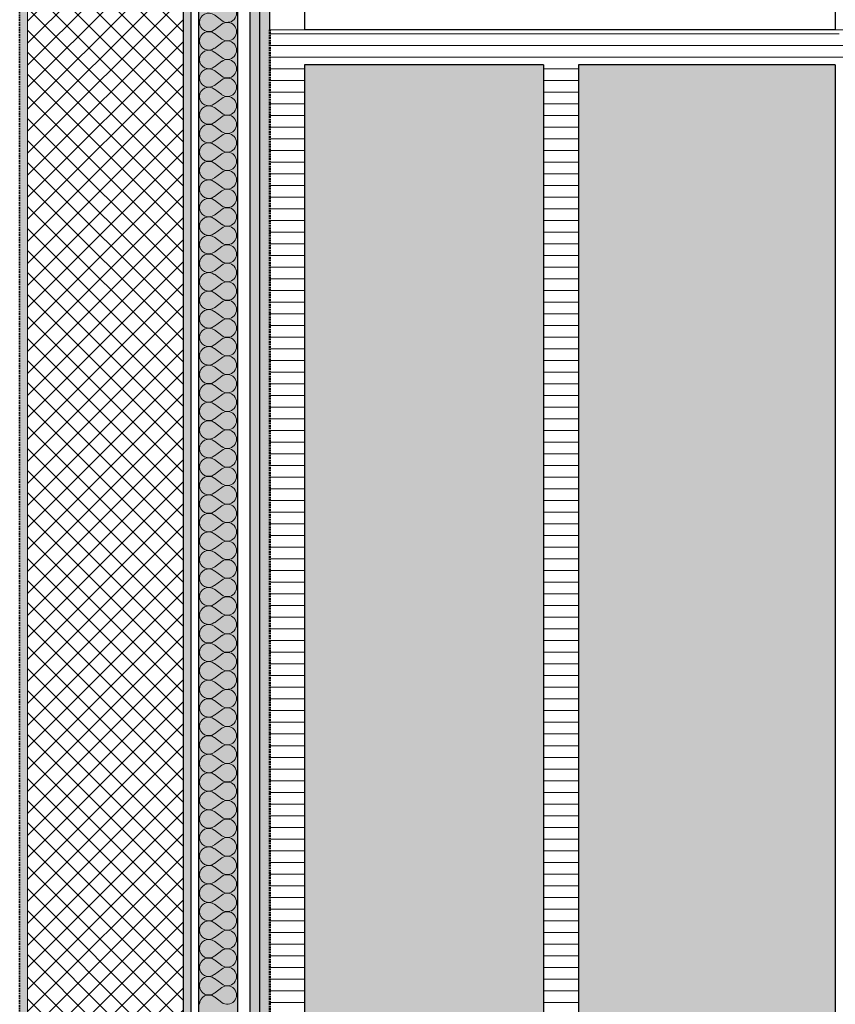
# Model space of a CAD drawing. Units: millimetres. Extents: x 1059 to 20843, y 39471 to 43750.
# Drawn here: x 9982 to 11031, y 40718 to 41984 of the extents above; entities that cross this region are included whole.
import ezdxf

# ---------------------------------------------------------------- set-up
doc = ezdxf.new("R2010")
doc.units = ezdxf.units.MM
doc.header["$MEASUREMENT"] = 0
for name, pattern in [('Hidden Line', [3.175, 2.116667, -1.058333]), ('KAUSS punktiirjoon L', [4.233333, 2.116667, -2.116667]), ('Wipeout_Contour', [1000, 0, -1000])]:
    doc.linetypes.add(name, pattern=pattern)
for name, color, linetype in [('LÕIGE A_2_AR - SEINAD - siseseinad', 7, 'Continuous'), ('LÕIGE A_2_SA - RIPPLAED', 7, 'Continuous'), ('LÕIGE A_2_SA - SISUSTUS - erimööbel', 7, 'Continuous')]:
    doc.layers.add(name, color=color, linetype=linetype)
for name, color, linetype, lineweight, true_color in [('LÕIGE A_2_AR - SEINAD - siseseinad_Pen_No__107', 7, 'Continuous', 9, 0x8a8a8a), ('LÕIGE A_2_AR - SEINAD - siseseinad_Pen_No__176', 7, 'Continuous', 15, 0xb6b6b6), ('LÕIGE A_2_AR - SEINAD - siseseinad_Pen_No__177', 7, 'Continuous', 13, 0xb6b6b6), ('LÕIGE A_2_AR - SEINAD - siseseinad_Pen_No__194', 7, 'Continuous', 13, 0xb6b6b6), ('LÕIGE A_2_AR - SEINAD - siseseinad_Pen_No__67', 7, 'Continuous', 9, 0x8a8a8a), ('LÕIGE A_2_SA - RIPPLAED_Pen_No__172', 7, 'Continuous', 13, 0xb6b6b6), ('LÕIGE A_2_SA - SISUSTUS - erimööbel_Pen_No__195', 7, 'Continuous', 0, 0xaf8545), ('LÕIGE A_2_SA - VIIMISTLUS - sein 3D_Pen_No__180', 7, 'Continuous', 15, 0xb6b6b6)]:
    doc.layers.add(name, color=color, linetype=linetype, lineweight=lineweight, true_color=true_color)
for name, color, linetype, lineweight in [('LÕIGE A_2_AR - SEINAD - siseseinad_Pen_No__27', 7, 'Continuous', 25), ('LÕIGE A_2_SA - RIPPLAED_Pen_No__1', 255, 'Continuous', 13), ('LÕIGE A_2_SA - SISUSTUS - erimööbel_Pen_No__27', 7, 'Continuous', 25), ('LÕIGE A_2_SA - VIIMISTLUS - sein 3D_Pen_No__41', 7, 'Continuous', 35)]:
    doc.layers.add(name, color=color, linetype=linetype, lineweight=lineweight)
pattern_1 = [(0, (23803.135, 39670.543), (0, 17.320508), [0, -10]), (0, (23808.135, 39679.203), (0, 17.320508), [0, -10])]
pattern_2 = [(0, (23803.135, 39670.543), (0, 15), [])]

# ---------------------------------------------------------------- blocks, each defined once
blk = doc.blocks.new('*X5', base_point=(525.2, 35469.8))
at = {"layer": 'LÕIGE A_2_AR - SEINAD - siseseinad_Pen_No__194', "color": 253, "linetype": 'Continuous', "lineweight": 13, "true_color": 0xb6b6b6}
for p, q in [((10241.9, 41982.4), (10232.4, 41989.6)), ((10241.9, 41977.7), (10232.4, 41970.5)), ((10241.9, 41958.6), (10232.4, 41965.8)), ((10241.9, 41953.9), (10232.4, 41946.7)), ((10241.9, 41934.8), (10232.4, 41942)), ((10241.9, 41930.1), (10232.4, 41922.9)), ((10241.9, 41911), (10232.4, 41918.2)), ((10241.9, 41906.3), (10232.4, 41899.1)), ((10241.9, 41887.2), (10232.4, 41894.4)), ((10241.9, 41882.4), (10232.4, 41875.3)), ((10241.9, 41863.4), (10232.4, 41870.5)), ((10241.9, 41858.6), (10232.4, 41851.5)), ((10241.9, 41839.6), (10232.4, 41846.7)), ((10241.9, 41834.8), (10232.4, 41827.7)), ((10241.9, 41815.8), (10232.4, 41822.9)), ((10241.9, 41811), (10232.4, 41803.9)), ((10241.9, 41792), (10232.4, 41799.1)), ((10241.9, 41787.2), (10232.4, 41780.1)), ((10241.9, 41768.2), (10232.4, 41775.3)), ((10241.9, 41763.4), (10232.4, 41756.3)), ((10241.9, 41744.4), (10232.4, 41751.5)), ((10241.9, 41739.6), (10232.4, 41732.4)), ((10241.9, 41720.5), (10232.4, 41727.7)), ((10241.9, 41715.8), (10232.4, 41708.6)), ((10241.9, 41696.7), (10232.4, 41703.9)), ((10241.9, 41692), (10232.4, 41684.8)), ((10241.9, 41672.9), (10232.4, 41680.1)), ((10241.9, 41668.2), (10232.4, 41661)), ((10241.9, 41649.1), (10232.4, 41656.3)), ((10241.9, 41644.4), (10232.4, 41637.2)), ((10241.9, 41625.3), (10232.4, 41632.4)), ((10241.9, 41620.5), (10232.4, 41613.4)), ((10241.9, 41601.5), (10232.4, 41608.6)), ((10241.9, 41596.7), (10232.4, 41589.6)), ((10241.9, 41577.7), (10232.4, 41584.8)), ((10241.9, 41572.9), (10232.4, 41565.8)), ((10241.9, 41553.9), (10232.4, 41561)), ((10241.9, 41549.1), (10232.4, 41542)), ((10241.9, 41530.1), (10232.4, 41537.2)), ((10241.9, 41525.3), (10232.4, 41518.2)), ((10241.9, 41506.3), (10232.4, 41513.4)), ((10241.9, 41501.5), (10232.4, 41494.4)), ((10241.9, 41482.4), (10232.4, 41489.6)), ((10241.9, 41477.7), (10232.4, 41470.5)), ((10241.9, 41458.6), (10232.4, 41465.8)), ((10241.9, 41453.9), (10232.4, 41446.7)), ((10241.9, 41434.8), (10232.4, 41442)), ((10241.9, 41430.1), (10232.4, 41422.9)), ((10241.9, 41411), (10232.4, 41418.2)), ((10241.9, 41406.3), (10232.4, 41399.1)), ((10241.9, 41387.2), (10232.4, 41394.4)), ((10241.9, 41382.4), (10232.4, 41375.3)), ((10241.9, 41363.4), (10232.4, 41370.5)), ((10241.9, 41358.6), (10232.4, 41351.5)), ((10241.9, 41339.6), (10232.4, 41346.7)), ((10241.9, 41334.8), (10232.4, 41327.7)), ((10241.9, 41315.8), (10232.4, 41322.9)), ((10241.9, 41311), (10232.4, 41303.9)), ((10241.9, 41292), (10232.4, 41299.1)), ((10241.9, 41287.2), (10232.4, 41280.1)), ((10241.9, 41268.2), (10232.4, 41275.3)), ((10241.9, 41263.4), (10232.4, 41256.3)), ((10241.9, 41244.4), (10232.4, 41251.5)), ((10241.9, 41239.6), (10232.4, 41232.4)), ((10241.9, 41220.5), (10232.4, 41227.7)), ((10241.9, 41215.8), (10232.4, 41208.6)), ((10241.9, 41196.7), (10232.4, 41203.9)), ((10241.9, 41192), (10232.4, 41184.8)), ((10241.9, 41172.9), (10232.4, 41180.1)), ((10241.9, 41168.2), (10232.4, 41161)), ((10241.9, 41149.1), (10232.4, 41156.3)), ((10241.9, 41144.4), (10232.4, 41137.2)), ((10241.9, 41125.3), (10232.4, 41132.4)), ((10241.9, 41120.5), (10232.4, 41113.4)), ((10241.9, 41101.5), (10232.4, 41108.6)), ((10241.9, 41096.7), (10232.4, 41089.6)), ((10241.9, 41077.7), (10232.4, 41084.8)), ((10241.9, 41072.9), (10232.4, 41065.8)), ((10241.9, 41053.9), (10232.4, 41061)), ((10241.9, 41049.1), (10232.4, 41042)), ((10241.9, 41030.1), (10232.4, 41037.2)), ((10241.9, 41025.3), (10232.4, 41018.2)), ((10241.9, 41006.3), (10232.4, 41013.4)), ((10241.9, 41001.5), (10232.4, 40994.4)), ((10241.9, 40982.4), (10232.4, 40989.6)), ((10241.9, 40977.7), (10232.4, 40970.5)), ((10241.9, 40958.6), (10232.4, 40965.8)), ((10241.9, 40953.9), (10232.4, 40946.7)), ((10241.9, 40934.8), (10232.4, 40942)), ((10241.9, 40930.1), (10232.4, 40922.9)), ((10241.9, 40911), (10232.4, 40918.2)), ((10241.9, 40906.3), (10232.4, 40899.1)), ((10241.9, 40887.2), (10232.4, 40894.4)), ((10241.9, 40882.4), (10232.4, 40875.3)), ((10241.9, 40863.4), (10232.4, 40870.5)), ((10241.9, 40858.6), (10232.4, 40851.5)), ((10241.9, 40839.6), (10232.4, 40846.7)), ((10241.9, 40834.8), (10232.4, 40827.7)), ((10241.9, 40815.8), (10232.4, 40822.9)), ((10241.9, 40811), (10232.4, 40803.9)), ((10241.9, 40792), (10232.4, 40799.1)), ((10241.9, 40787.2), (10232.4, 40780.1)), ((10241.9, 40768.2), (10232.4, 40775.3)), ((10241.9, 40763.4), (10232.4, 40756.3)), ((10241.9, 40744.4), (10232.4, 40751.5)), ((10241.9, 40739.6), (10232.4, 40732.4)), ((10241.9, 40720.5), (10232.4, 40727.7))]:
    blk.add_line(p, q, dxfattribs=at)
for centre, start, end in [((10249, 41992), 233.1301, 126.8699), ((10225.2, 41980.1), 53.1301, 180), ((10225.2, 41980.1), 180, 306.8699), ((10249, 41968.2), 233.1301, 126.8699), ((10225.2, 41956.3), 53.1301, 180), ((10225.2, 41956.3), 180, 306.8699), ((10249, 41944.4), 233.1301, 126.8699), ((10225.2, 41932.4), 53.1301, 180), ((10225.2, 41932.4), 180, 306.8699), ((10249, 41920.5), 233.1301, 126.8699), ((10225.2, 41908.6), 53.1301, 180), ((10225.2, 41908.6), 180, 306.8699), ((10249, 41896.7), 233.1301, 126.8699), ((10225.2, 41884.8), 53.1301, 180), ((10225.2, 41884.8), 180, 306.8699), ((10249, 41872.9), 233.1301, 126.8699), ((10225.2, 41861), 53.1301, 180), ((10225.2, 41861), 180, 306.8699), ((10249, 41849.1), 233.1301, 126.8699), ((10225.2, 41837.2), 53.1301, 180), ((10225.2, 41837.2), 180, 306.8699), ((10249, 41825.3), 233.1301, 126.8699), ((10225.2, 41813.4), 53.1301, 180), ((10225.2, 41813.4), 180, 306.8699), ((10249, 41801.5), 233.1301, 126.8699), ((10225.2, 41789.6), 53.1301, 180), ((10225.2, 41789.6), 180, 306.8699), ((10249, 41777.7), 233.1301, 126.8699), ((10225.2, 41765.8), 53.1301, 180), ((10225.2, 41765.8), 180, 306.8699), ((10249, 41753.9), 233.1301, 126.8699), ((10225.2, 41742), 53.1301, 180), ((10225.2, 41742), 180, 306.8699), ((10249, 41730.1), 233.1301, 126.8699), ((10225.2, 41718.2), 53.1301, 180), ((10225.2, 41718.2), 180, 306.8699), ((10249, 41706.3), 233.1301, 126.8699), ((10225.2, 41694.4), 53.1301, 180), ((10225.2, 41694.4), 180, 306.8699), ((10249, 41682.4), 233.1301, 126.8699), ((10225.2, 41670.5), 53.1301, 180), ((10225.2, 41670.5), 180, 306.8699), ((10249, 41658.6), 233.1301, 126.8699), ((10225.2, 41646.7), 53.1301, 180), ((10225.2, 41646.7), 180, 306.8699), ((10249, 41634.8), 233.1301, 126.8699), ((10225.2, 41622.9), 53.1301, 180), ((10225.2, 41622.9), 180, 306.8699), ((10249, 41611), 233.1301, 126.8699), ((10225.2, 41599.1), 53.1301, 180), ((10225.2, 41599.1), 180, 306.8699), ((10249, 41587.2), 233.1301, 126.8699), ((10225.2, 41575.3), 53.1301, 180), ((10225.2, 41575.3), 180, 306.8699), ((10249, 41563.4), 233.1301, 126.8699), ((10225.2, 41551.5), 53.1301, 180), ((10225.2, 41551.5), 180, 306.8699), ((10249, 41539.6), 233.1301, 126.8699), ((10225.2, 41527.7), 53.1301, 180), ((10225.2, 41527.7), 180, 306.8699), ((10249, 41515.8), 233.1301, 126.8699), ((10225.2, 41503.9), 53.1301, 180), ((10225.2, 41503.9), 180, 306.8699), ((10225.2, 41480.1), 53.1301, 180), ((10249, 41492), 233.1301, 126.8699), ((10225.2, 41480.1), 180, 306.8699), ((10249, 41468.2), 233.1301, 126.8699), ((10225.2, 41456.3), 53.1301, 180), ((10225.2, 41456.3), 180, 306.8699), ((10249, 41444.4), 233.1301, 126.8699), ((10225.2, 41432.4), 53.1301, 180), ((10225.2, 41432.4), 180, 306.8699), ((10249, 41420.5), 233.1301, 126.8699), ((10225.2, 41408.6), 53.1301, 180), ((10225.2, 41408.6), 180, 306.8699), ((10249, 41396.7), 233.1301, 126.8699), ((10225.2, 41384.8), 53.1301, 180), ((10225.2, 41384.8), 180, 306.8699), ((10249, 41372.9), 233.1301, 126.8699), ((10225.2, 41361), 53.1301, 180), ((10225.2, 41361), 180, 306.8699), ((10249, 41349.1), 233.1301, 126.8699), ((10225.2, 41337.2), 53.1301, 180), ((10225.2, 41337.2), 180, 306.8699), ((10249, 41325.3), 233.1301, 126.8699), ((10225.2, 41313.4), 53.1301, 180), ((10225.2, 41313.4), 180, 306.8699), ((10249, 41301.5), 233.1301, 126.8699), ((10225.2, 41289.6), 53.1301, 180), ((10225.2, 41289.6), 180, 306.8699), ((10249, 41277.7), 233.1301, 126.8699), ((10225.2, 41265.8), 53.1301, 180), ((10225.2, 41265.8), 180, 306.8699), ((10249, 41253.9), 233.1301, 126.8699), ((10225.2, 41242), 53.1301, 180), ((10225.2, 41242), 180, 306.8699), ((10249, 41230.1), 233.1301, 126.8699), ((10225.2, 41218.2), 53.1301, 180), ((10225.2, 41218.2), 180, 306.8699), ((10249, 41206.3), 233.1301, 126.8699), ((10225.2, 41194.4), 53.1301, 180), ((10225.2, 41194.4), 180, 306.8699), ((10249, 41182.4), 233.1301, 126.8699), ((10225.2, 41170.5), 53.1301, 180), ((10225.2, 41170.5), 180, 306.8699), ((10249, 41158.6), 233.1301, 126.8699), ((10225.2, 41146.7), 53.1301, 180), ((10225.2, 41146.7), 180, 306.8699), ((10249, 41134.8), 233.1301, 126.8699), ((10225.2, 41122.9), 53.1301, 180), ((10225.2, 41122.9), 180, 306.8699), ((10249, 41111), 233.1301, 126.8699), ((10225.2, 41099.1), 53.1301, 180), ((10225.2, 41099.1), 180, 306.8699), ((10225.2, 41075.3), 53.1301, 180), ((10249, 41087.2), 233.1301, 126.8699), ((10225.2, 41075.3), 180, 306.8699), ((10249, 41063.4), 233.1301, 126.8699), ((10225.2, 41051.5), 53.1301, 180), ((10225.2, 41051.5), 180, 306.8699), ((10249, 41039.6), 233.1301, 126.8699), ((10225.2, 41027.7), 53.1301, 180), ((10225.2, 41027.7), 180, 306.8699), ((10249, 41015.8), 233.1301, 126.8699), ((10225.2, 41003.9), 53.1301, 180), ((10225.2, 41003.9), 180, 306.8699), ((10249, 40992), 233.1301, 126.8699), ((10225.2, 40980.1), 53.1301, 180), ((10225.2, 40980.1), 180, 306.8699), ((10249, 40968.2), 233.1301, 126.8699), ((10225.2, 40956.3), 53.1301, 180), ((10225.2, 40956.3), 180, 306.8699), ((10249, 40944.4), 233.1301, 126.8699), ((10225.2, 40932.4), 53.1301, 180), ((10225.2, 40932.4), 180, 306.8699), ((10249, 40920.5), 233.1301, 126.8699), ((10225.2, 40908.6), 53.1301, 180), ((10225.2, 40908.6), 180, 306.8699), ((10249, 40896.7), 233.1301, 126.8699), ((10225.2, 40884.8), 53.1301, 180), ((10225.2, 40884.8), 180, 306.8699), ((10249, 40872.9), 233.1301, 126.8699), ((10225.2, 40861), 53.1301, 180), ((10225.2, 40861), 180, 306.8699), ((10249, 40849.1), 233.1301, 126.8699), ((10225.2, 40837.2), 53.1301, 180), ((10225.2, 40837.2), 180, 306.8699), ((10249, 40825.3), 233.1301, 126.8699), ((10225.2, 40813.4), 53.1301, 180), ((10225.2, 40813.4), 180, 306.8699), ((10249, 40801.5), 233.1301, 126.8699), ((10225.2, 40789.6), 53.1301, 180), ((10225.2, 40789.6), 180, 306.8699), ((10249, 40777.7), 233.1301, 126.8699), ((10225.2, 40765.8), 53.1301, 180), ((10225.2, 40765.8), 180, 306.8699), ((10249, 40753.9), 233.1301, 126.8699), ((10225.2, 40742), 53.1301, 180), ((10225.2, 40742), 180, 306.8699), ((10249, 40730.1), 233.1301, 126.8699), ((10225.2, 40718.2), 53.1301, 180)]:
    blk.add_arc(centre, 11.9, start, end, dxfattribs=at)

msp = doc.modelspace()

# ---------------------------------------------------------------- hatches: boundary and pattern name
at = {"layer": 'LÕIGE A_2_AR - SEINAD - siseseinad_Pen_No__194', "linetype": 'Continuous', "lineweight": 0, "true_color": 0xffffff}
msp.add_hatch(color=7, dxfattribs=at).paths.add_polyline_path([(10212.1, 39670.5), (10262.1, 39670.5), (10262.1, 43425.5), (10212.1, 43425.5)])
at = {"layer": 'LÕIGE A_2_SA - SISUSTUS - erimööbel', "linetype": 'Continuous', "lineweight": 0, "true_color": 0xf1ece1}
for points in [[(10348.1, 41925.5), (10348.1, 39715.5), (10655.6, 39715.5), (10655.6, 41925.5)], [(10700.6, 41925.5), (10700.6, 39715.5), (11030.6, 39715.5), (11030.6, 41925.5)]]:
    msp.add_hatch(color=254, dxfattribs=at).paths.add_polyline_path(points)

# ---------------------------------------------------------------- linework, layer by layer
at = {"layer": 'LÕIGE A_2_AR - SEINAD - siseseinad_Pen_No__27', "color": 7, "linetype": 'Continuous', "lineweight": 25}
for p, q in [((10212.1, 43425.5), (10212.1, 39670.5)), ((10262.1, 43425.5), (10262.1, 39670.5))]:
    msp.add_line(p, q, dxfattribs=at)

# ---------------------------------------------------------------- block references
at = {"layer": 'LÕIGE A_2_AR - SEINAD - siseseinad', "color": 255, "linetype": 'KAUSS punktiirjoon L', "lineweight": 13}
msp.add_blockref('*X5', (525.2, 35469.8), dxfattribs=at)

# ---------------------------------------------------------------- wipeouts: each hides what was drawn before it
at = {"color": 254, "linetype": 'Wipeout_Contour', "lineweight": 0, "ltscale": 171034.350407}
msp.add_wipeout([(10192.1, 43425.5), (9992.1, 43425.5), (9992.1, 39670.5), (10192.1, 39670.5)], dxfattribs=at).dxf.layer = 'LÕIGE A_2_AR - SEINAD - siseseinad'
at = {"color": 254, "linetype": 'Wipeout_Contour', "lineweight": 0, "ltscale": 171217.378779}
msp.add_wipeout([(10278.1, 39670.5), (10290.6, 39670.5), (10290.6, 43425.5), (10278.1, 43425.5)], dxfattribs=at).dxf.layer = 'LÕIGE A_2_AR - SEINAD - siseseinad'

# ---------------------------------------------------------------- next in the draw order: hatches: boundary and pattern name
at = {"layer": 'LÕIGE A_2_AR - SEINAD - siseseinad_Pen_No__107', "linetype": 'Continuous', "lineweight": 9, "true_color": 0x8a8a8a}
h = msp.add_hatch(dxfattribs=at)
h.set_pattern_fill('__EHITUSPLOKK___poorbeto_9D', color=252, style=0, pattern_type=2)
h.set_pattern_definition([(45, (23803.135, 39670.543), (-14.142136, 14.142136), []), (135, (23803.135, 39670.543), (14.142136, 14.142136), [])])
h.paths.add_polyline_path([(10192.1, 43425.5), (9992.1, 43425.5), (9992.1, 39670.5), (10192.1, 39670.5)])
at = {"layer": 'LÕIGE A_2_AR - SEINAD - siseseinad_Pen_No__177', "linetype": 'Continuous', "lineweight": 13, "true_color": 0xb6b6b6}
h = msp.add_hatch(dxfattribs=at)
h.set_pattern_fill('__KIPSPLAAT___ripplaes_0002', color=253, style=0, pattern_type=2)
h.set_pattern_definition([(270, (23803.135, 39670.543), (51.96152, 0), [0, -30]), (270, (23829.116, 39655.543), (51.96152, 0), [0, -30])])
h.paths.add_polyline_path([(10278.1, 39670.5), (10290.6, 39670.5), (10290.6, 43425.5), (10278.1, 43425.5)])

# ---------------------------------------------------------------- next in the draw order: linework, layer by layer
at = {"layer": 'LÕIGE A_2_AR - SEINAD - siseseinad_Pen_No__27', "color": 7, "linetype": 'Continuous', "lineweight": 25}
msp.add_line((10278.1, 43425.5), (10278.1, 39670.5), dxfattribs=at)

# ---------------------------------------------------------------- next in the draw order: wipeouts: each hides what was drawn before it
at = {"color": 254, "linetype": 'Wipeout_Contour', "lineweight": 0, "ltscale": 212066.255781}
msp.add_wipeout([(10700.6, 41925.5), (10678.1, 41948), (10655.6, 41925.5), (10655.6, 39715.5), (10700.6, 39715.5)], dxfattribs=at).dxf.layer = 'LÕIGE A_2_SA - SISUSTUS - erimööbel'

# ---------------------------------------------------------------- next in the draw order: hatches: boundary and pattern name
at = {"layer": 'LÕIGE A_2_SA - SISUSTUS - erimööbel_Pen_No__195', "linetype": 'Continuous', "lineweight": 0, "true_color": 0xaf8545}
h = msp.add_hatch(dxfattribs=at)
h.set_pattern_fill('__PUIT___Liimpuit_00_0002', color=45, style=0, pattern_type=2)
h.set_pattern_definition(pattern_2)
h.paths.add_polyline_path([(10700.6, 41925.5), (10678.1, 41948), (10655.6, 41925.5), (10655.6, 39715.5), (10700.6, 39715.5)])

# ---------------------------------------------------------------- next in the draw order: wipeouts: each hides what was drawn before it
at = {"color": 254, "linetype": 'Wipeout_Contour', "lineweight": 0, "ltscale": 170935.086504}
msp.add_wipeout([(9992.1, 43425.5), (9982.1, 43425.5), (9982.1, 39670.5), (9992.1, 39670.5)], dxfattribs=at).dxf.layer = 'LÕIGE A_2_AR - SEINAD - siseseinad'
at = {"color": 254, "linetype": 'Wipeout_Contour', "lineweight": 0, "ltscale": 171133.709326}
msp.add_wipeout([(10192.1, 43425.5), (10192.1, 39670.5), (10202.1, 39670.5), (10202.1, 43425.5)], dxfattribs=at).dxf.layer = 'LÕIGE A_2_AR - SEINAD - siseseinad'
at = {"color": 254, "linetype": 'Wipeout_Contour', "lineweight": 0, "ltscale": 171229.420707}
msp.add_wipeout([(10290.6, 39670.5), (10303.1, 39670.5), (10303.1, 43425.5), (10290.6, 43425.5)], dxfattribs=at).dxf.layer = 'LÕIGE A_2_AR - SEINAD - siseseinad'

# ---------------------------------------------------------------- next in the draw order: hatches: boundary and pattern name
at = {"layer": 'LÕIGE A_2_AR - SEINAD - siseseinad_Pen_No__176', "linetype": 'Continuous', "lineweight": 15, "true_color": 0xb6b6b6}
h = msp.add_hatch(dxfattribs=at)
h.set_pattern_fill('__KROHV___tihe_0002', color=253, style=0, pattern_type=2)
h.set_pattern_definition(pattern_1)
h.paths.add_polyline_path([(9992.1, 43425.5), (9982.1, 43425.5), (9982.1, 39670.5), (9992.1, 39670.5)])
h = msp.add_hatch(dxfattribs=at)
h.set_pattern_fill('__KROHV___tihe_0002', color=253, style=0, pattern_type=2)
h.set_pattern_definition(pattern_1)
h.paths.add_polyline_path([(10192.1, 43425.5), (10192.1, 39670.5), (10202.1, 39670.5), (10202.1, 43425.5)])
at = {"layer": 'LÕIGE A_2_AR - SEINAD - siseseinad_Pen_No__177', "linetype": 'Continuous', "lineweight": 13, "true_color": 0xb6b6b6}
h = msp.add_hatch(dxfattribs=at)
h.set_pattern_fill('__KIPSPLAAT___ripplaes_0002', color=253, style=0, pattern_type=2)
h.set_pattern_definition([(270, (23803.135, 39670.543), (51.96152, 0), [0, -30]), (270, (23829.116, 39655.543), (51.96152, 0), [0, -30])])
h.paths.add_polyline_path([(10290.6, 39670.5), (10303.1, 39670.5), (10303.1, 43425.5), (10290.6, 43425.5)])
at = {"layer": 'LÕIGE A_2_SA - VIIMISTLUS - sein 3D_Pen_No__180', "linetype": 'Continuous', "lineweight": 15, "true_color": 0xb6b6b6}
msp.add_hatch(color=253, dxfattribs=at).paths.add_polyline_path([(10303.1, 41970.5), (10303.1, 39670.5), (10304.1, 39670.5), (10304.1, 41970.5)])

# ---------------------------------------------------------------- next in the draw order: linework, layer by layer
at = {"layer": 'LÕIGE A_2_AR - SEINAD - siseseinad_Pen_No__27', "color": 7, "linetype": 'Continuous', "lineweight": 25}
for p, q in [((10192.1, 43425.5), (10192.1, 39670.5)), ((10202.1, 43425.5), (10202.1, 39670.5)), ((10290.6, 43425.5), (10290.6, 39670.5))]:
    msp.add_line(p, q, dxfattribs=at)
at = {"layer": 'LÕIGE A_2_AR - SEINAD - siseseinad_Pen_No__67', "color": 252, "linetype": 'Continuous', "lineweight": 9, "true_color": 0x8a8a8a}
msp.add_line((9992.1, 43425.5), (9992.1, 39670.5), dxfattribs=at)
at = {"layer": 'LÕIGE A_2_SA - VIIMISTLUS - sein 3D_Pen_No__41', "color": 7, "linetype": 'Hidden Line', "lineweight": 35}
msp.add_line((9982.1, 43425.5), (9982.1, 39670.5), dxfattribs=at)

# ---------------------------------------------------------------- next in the draw order: wipeouts: each hides what was drawn before it
at = {"color": 254, "linetype": 'Wipeout_Contour', "lineweight": 0, "ltscale": 175629.143945}
msp.add_wipeout([(10348.1, 41948), (10348.1, 43380.5), (10303.1, 43425.5), (10303.1, 41948)], dxfattribs=at).dxf.layer = 'LÕIGE A_2_SA - SISUSTUS - erimööbel'

# ---------------------------------------------------------------- next in the draw order: hatches: boundary and pattern name
at = {"layer": 'LÕIGE A_2_SA - SISUSTUS - erimööbel_Pen_No__195', "linetype": 'Continuous', "lineweight": 0, "true_color": 0xaf8545}
h = msp.add_hatch(dxfattribs=at)
h.set_pattern_fill('__PUIT___Liimpuit_00_0002', color=45, style=0, pattern_type=2)
h.set_pattern_definition(pattern_2)
h.paths.add_polyline_path([(10348.1, 41948), (10348.1, 43380.5), (10303.1, 43425.5), (10303.1, 41948)])

# ---------------------------------------------------------------- next in the draw order: wipeouts: each hides what was drawn before it
at = {"color": 254, "linetype": 'Wipeout_Contour', "lineweight": 0, "ltscale": 168428.617964}
msp.add_wipeout([(10348.1, 41948), (10303.1, 41948), (10303.1, 39670.5), (10348.1, 39715.5)], dxfattribs=at).dxf.layer = 'LÕIGE A_2_SA - SISUSTUS - erimööbel'

# ---------------------------------------------------------------- next in the draw order: hatches: boundary and pattern name
at = {"layer": 'LÕIGE A_2_SA - SISUSTUS - erimööbel_Pen_No__195', "linetype": 'Continuous', "lineweight": 0, "true_color": 0xaf8545}
h = msp.add_hatch(dxfattribs=at)
h.set_pattern_fill('__PUIT___Liimpuit_00_0002', color=45, style=0, pattern_type=2)
h.set_pattern_definition(pattern_2)
h.paths.add_polyline_path([(10348.1, 41948), (10303.1, 41948), (10303.1, 39670.5), (10348.1, 39715.5)])

# ---------------------------------------------------------------- next in the draw order: wipeouts: each hides what was drawn before it
at = {"color": 254, "linetype": 'Wipeout_Contour', "lineweight": 0, "ltscale": 216262.919711}
msp.add_wipeout([(10655.6, 41925.5), (10678.1, 41948), (10678.1, 41970.5), (10348.1, 41970.5), (10348.1, 41925.5)], dxfattribs=at).dxf.layer = 'LÕIGE A_2_SA - SISUSTUS - erimööbel'

# ---------------------------------------------------------------- next in the draw order: hatches: boundary and pattern name
at = {"layer": 'LÕIGE A_2_SA - SISUSTUS - erimööbel_Pen_No__195', "linetype": 'Continuous', "lineweight": 0, "true_color": 0xaf8545}
h = msp.add_hatch(dxfattribs=at)
h.set_pattern_fill('__PUIT___Liimpuit_00_0002', color=45, style=0, pattern_type=2)
h.set_pattern_definition(pattern_2)
h.paths.add_polyline_path([(10655.6, 41925.5), (10678.1, 41948), (10678.1, 41970.5), (10348.1, 41970.5), (10348.1, 41925.5)])

# ---------------------------------------------------------------- next in the draw order: linework, layer by layer
at = {"layer": 'LÕIGE A_2_SA - SISUSTUS - erimööbel_Pen_No__27', "color": 7, "linetype": 'Continuous', "lineweight": 25}
for p, q in [((10348.1, 41925.5), (10348.1, 39715.5)), ((10655.6, 41925.5), (10348.1, 41925.5)), ((10655.6, 41925.5), (10655.6, 39715.5))]:
    msp.add_line(p, q, dxfattribs=at)

# ---------------------------------------------------------------- next in the draw order: wipeouts: each hides what was drawn before it
at = {"color": 254, "linetype": 'Wipeout_Contour', "lineweight": 0, "ltscale": 259991.033069}
msp.add_wipeout([(10678.1, 41970.5), (10678.1, 41948), (10700.6, 41925.5), (11030.6, 41925.5), (11053.1, 41948), (11030.6, 41970.5)], dxfattribs=at).dxf.layer = 'LÕIGE A_2_SA - SISUSTUS - erimööbel'

# ---------------------------------------------------------------- next in the draw order: hatches: boundary and pattern name
at = {"layer": 'LÕIGE A_2_SA - SISUSTUS - erimööbel_Pen_No__195', "linetype": 'Continuous', "lineweight": 0, "true_color": 0xaf8545}
h = msp.add_hatch(dxfattribs=at)
h.set_pattern_fill('__PUIT___Liimpuit_00_0002', color=45, style=0, pattern_type=2)
h.set_pattern_definition(pattern_2)
h.paths.add_polyline_path([(10678.1, 41970.5), (10678.1, 41948), (10700.6, 41925.5), (11030.6, 41925.5), (11053.1, 41948), (11030.6, 41970.5)])

# ---------------------------------------------------------------- next in the draw order: linework, layer by layer
at = {"layer": 'LÕIGE A_2_SA - SISUSTUS - erimööbel_Pen_No__27', "color": 7, "linetype": 'Continuous', "lineweight": 25}
for p, q in [((10700.6, 41925.5), (10700.6, 39715.5)), ((11030.6, 41925.5), (10700.6, 41925.5)), ((11030.6, 41925.5), (11030.6, 39715.5))]:
    msp.add_line(p, q, dxfattribs=at)

# ---------------------------------------------------------------- next in the draw order: wipeouts: each hides what was drawn before it
at = {"color": 254, "linetype": 'Wipeout_Contour', "lineweight": 0, "ltscale": 217265.879219}
msp.add_wipeout([(10303.1, 41983.5), (10303.1, 41970.5), (11803.1, 41970.5), (11803.1, 41983.5), (11798.1, 41983.5)], dxfattribs=at).dxf.layer = 'LÕIGE A_2_SA - RIPPLAED'

# ---------------------------------------------------------------- next in the draw order: hatches: boundary and pattern name
at = {"layer": 'LÕIGE A_2_SA - RIPPLAED_Pen_No__172', "linetype": 'Continuous', "lineweight": 13, "true_color": 0xb6b6b6}
h = msp.add_hatch(dxfattribs=at)
h.set_pattern_fill('__KATUSEKATE___Profiilpl_3C', color=253, style=0, pattern_type=2)
h.set_pattern_definition([(0, (23803.135, 39670.543), (0, 20), [])])
h.paths.add_polyline_path([(10303.1, 41983.5), (10303.1, 41970.5), (11803.1, 41970.5), (11803.1, 41983.5), (11798.1, 41983.5)])

# ---------------------------------------------------------------- next in the draw order: linework, layer by layer
at = {"layer": 'LÕIGE A_2_AR - SEINAD - siseseinad_Pen_No__27', "color": 7, "linetype": 'Continuous', "lineweight": 25, "flags": 128}
msp.add_lwpolyline([(10303.1, 42037.5), (10303.1, 42010.5), (10303.1, 41983.5), (10303.1, 41970.5)], dxfattribs=at)
at = {"layer": 'LÕIGE A_2_SA - RIPPLAED_Pen_No__1', "color": 255, "linetype": 'Continuous', "lineweight": 13}
for p, q in [((10348.1, 41970.5), (10304.1, 41970.5)), ((11075.6, 41970.5), (11030.6, 41970.5))]:
    msp.add_line(p, q, dxfattribs=at)
at = {"layer": 'LÕIGE A_2_SA - SISUSTUS - erimööbel_Pen_No__27', "color": 7, "linetype": 'Continuous', "lineweight": 25}
for p, q in [((10348.1, 43380.5), (10348.1, 41970.5)), ((11030.6, 43380.5), (11030.6, 41970.5)), ((10678.1, 41970.5), (10348.1, 41970.5)), ((11030.6, 41970.5), (10678.1, 41970.5))]:
    msp.add_line(p, q, dxfattribs=at)
at = {"layer": 'LÕIGE A_2_SA - VIIMISTLUS - sein 3D_Pen_No__41', "color": 7, "linetype": 'Hidden Line', "lineweight": 35}
for q in [(10303.1, 41970.5), (10304.1, 39670.5)]:
    msp.add_line((10304.1, 41970.5), q, dxfattribs=at)
at = {"layer": 'LÕIGE A_2_SA - VIIMISTLUS - sein 3D_Pen_No__41', "color": 7, "linetype": 'Hidden Line', "lineweight": 35, "flags": 128}
msp.add_lwpolyline([(10303.1, 41970.5), (10303.1, 41948), (10303.1, 39670.5)], dxfattribs=at)

doc.saveas('drawing.dxf')
